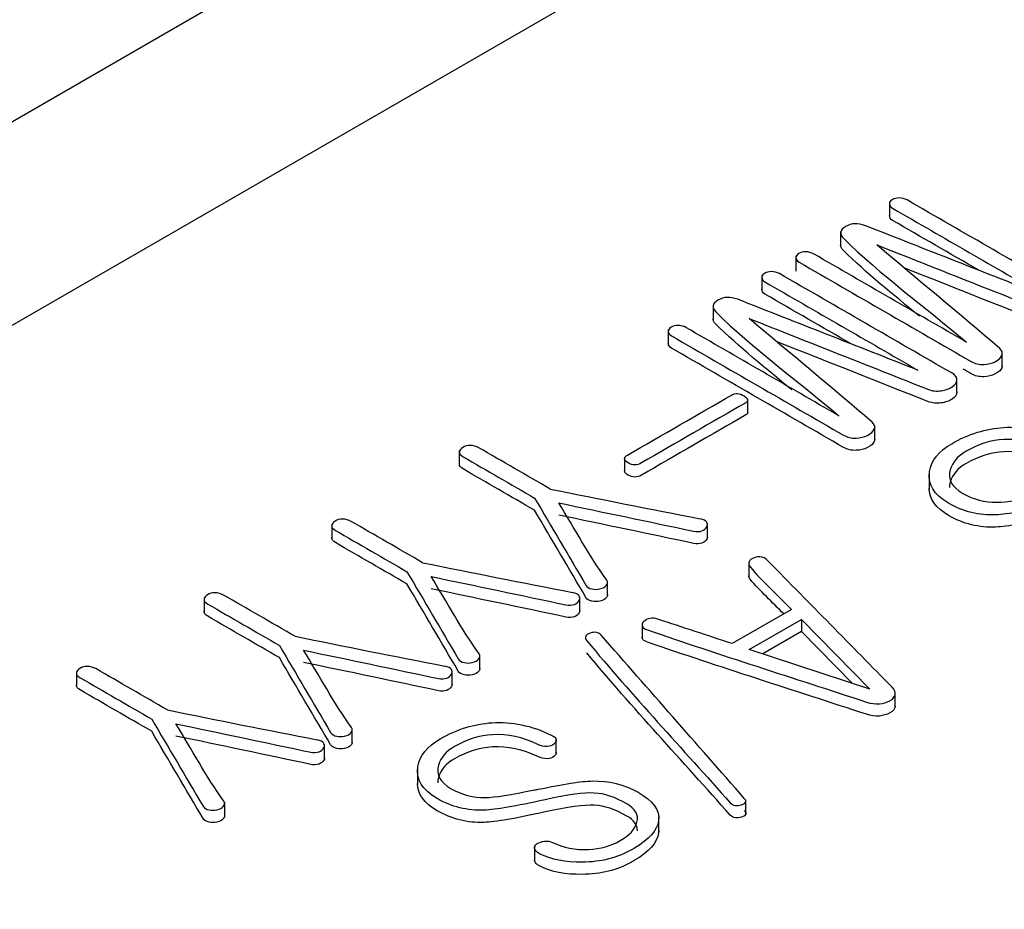
# Model space of a CAD drawing. Units: inches. Extents: x 10 to 293, y 10 to 200.
# Drawn here: x 187 to 191, y 175 to 180 of the extents above; entities that cross this region are included whole.
import ezdxf
from ezdxf.xclip import XClip

# ---------------------------------------------------------------- set-up
doc = ezdxf.new("R2010")
doc.units = ezdxf.units.IN
doc.header["$XCLIPFRAME"] = 2
for name, color, linetype in [('13MH_9A-210', 7, 'Continuous'), ('29MH-2-5A-206-VO', 7, 'Continuous'), ('Standard', 7, 'Continuous')]:
    doc.layers.add(name, color=color, linetype=linetype)

# ---------------------------------------------------------------- blocks, each defined once
blk = doc.blocks.new('SE1')
at = {"layer": '13MH_9A-210', "color": 7, "linetype": 'Continuous', "ltscale": 25.4}
for p, q in [((202.9049, 187.591), (179.924, 174.3229)), ((190.9058, 178.7476), (190.9058, 178.671)), ((190.6617, 178.5988), (190.6617, 178.5223)), ((190.4381, 178.4763), (190.4381, 178.3997)), ((190.2671, 178.3788), (190.2671, 178.3023)), ((190.0231, 178.2301), (190.0231, 178.1535)), ((189.7994, 178.1075), (189.7994, 178.031)), ((191.4707, 177.9197), (191.4707, 177.9963)), ((191.2435, 177.7883), (191.2435, 177.8649)), ((190.1967, 177.685), (190.1967, 177.7615)), ((190.832, 177.551), (190.832, 177.6275)), ((188.7536, 177.5015), (188.7536, 177.425)), ((189.5802, 177.4687), (189.5802, 177.3921)), ((191.1048, 177.3826), (191.1048, 177.3061)), ((188.115, 177.1328), (188.115, 177.0562)), ((189.9949, 177.0616), (189.9949, 177.1381)), ((190.2015, 176.9429), (190.2015, 176.8664)), ((189.4954, 176.7718), (189.4954, 176.8483)), ((187.4763, 176.764), (187.4763, 176.6875)), ((189.3562, 176.6928), (189.3562, 176.7694)), ((190.4156, 176.7068), (190.1187, 176.5354)), ((189.6683, 176.6375), (189.6683, 176.561)), ((190.2045, 176.5062), (190.4655, 176.6569)), ((190.4655, 176.6569), (190.4655, 176.5957)), ((190.4655, 176.6569), (190.8079, 176.3075)), ((190.4655, 176.5957), (190.272, 176.484)), ((190.7193, 176.3367), (190.4655, 176.5957)), ((190.8079, 176.3075), (190.2045, 176.5062)), ((188.8567, 176.4031), (188.8567, 176.4796)), ((186.8376, 176.3953), (186.8376, 176.3188)), ((188.7176, 176.3241), (188.7176, 176.4006)), ((190.9349, 176.2153), (190.9349, 176.2918)), ((188.218, 176.0343), (188.218, 176.1109)), ((189.2381, 175.9827), (189.2381, 176.0592)), ((188.0789, 175.9553), (188.0789, 176.0319)), ((188.5446, 175.9045), (188.5446, 175.8279)), ((190.1878, 175.6774), (190.1878, 175.7539)), ((187.5794, 175.6656), (187.5794, 175.7421)), ((189.7518, 175.5935), (189.7518, 175.6701)), ((189.1293, 175.5205), (189.1293, 175.4439))]:
    blk.add_line(p, q, dxfattribs=at)
for centre in [(207.4633, 267.0789), (206.8246, 266.7101), (206.1859, 266.3414), (205.5472, 265.9726)]:
    blk.add_arc(centre, 91.6067, 258.505721, 258.984005, dxfattribs=at)
for points, knots in [([(191.8559, 178.259), (191.5686, 178.4249), (191.2813, 178.5907), (190.994, 178.7566), (190.9825, 178.7633), (190.9685, 178.7664), (190.9405, 178.7664), (190.9296, 178.7636), (190.9101, 178.7524), (190.9052, 178.7461), (190.9058, 178.7387), (190.9066, 178.7296), (190.9101, 178.7215), (190.9217, 178.7148), (191.1765, 178.5677), (191.4314, 178.4205), (191.6862, 178.2734)], [0, 0, 0, 0, 0.3333228, 0.3333228, 0.3333228, 0.4556211, 0.4556211, 0.5677279, 0.5677279, 0.6666457, 0.6666457, 0.6666457, 0.6666772, 0.6666772, 0.6666772, 1, 1, 1, 1]), ([(191.3534, 178.4043), (191.2095, 178.4874), (191.0656, 178.5705), (190.9217, 178.6536), (190.9101, 178.6602), (190.9066, 178.6684), (190.9058, 178.6775), (190.9058, 178.6778), (190.9058, 178.6782), (190.9058, 178.6786)], [0.1450865, 0.1450865, 0.1450865, 0.1450865, 0.3333228, 0.3333228, 0.3333228, 0.3333543, 0.3333543, 0.3333543, 0.3382861, 0.3382861, 0.3382861, 0.3382861]), ([(191.6862, 178.2734), (191.386, 178.3915), (191.0857, 178.5096), (190.7854, 178.6277), (190.7479, 178.6425), (190.7148, 178.6411), (190.6863, 178.6232), (190.6583, 178.6056), (190.6534, 178.5866), (190.6759, 178.5645), (190.8594, 178.3841), (191.0859, 178.2182), (191.2909, 178.0451)], [0, 0, 0, 0, 0.499879, 0.499879, 0.499879, 0.500001, 0.500001, 0.500001, 0.500121, 0.500121, 0.500121, 1, 1, 1, 1]), ([(191.2909, 178.0451), (191.036, 178.1923), (190.7811, 178.3394), (190.5263, 178.4865), (190.5147, 178.4932), (190.5013, 178.4967), (190.4734, 178.4967), (190.4618, 178.4936), (190.4429, 178.4827), (190.4381, 178.4764), (190.4381, 178.4686), (190.4381, 178.4595), (190.4423, 178.4514), (190.4539, 178.4448), (190.741, 178.279), (191.0281, 178.1132), (191.3152, 177.9475), (191.3334, 177.9369), (191.3541, 177.932), (191.3779, 177.9331), (191.3985, 177.934), (191.4174, 177.9383), (191.4344, 177.9468), (191.4522, 177.9556), (191.4642, 177.9654), (191.4685, 177.977), (191.4734, 177.9903), (191.4703, 178.0026), (191.4575, 178.0135), (191.2542, 178.1868), (191.0476, 178.3588), (190.8426, 178.5315)], [0, 0, 0, 0, 0.2499605, 0.2499605, 0.2499605, 0.3400026, 0.3400026, 0.4225412, 0.4225412, 0.4999211, 0.4999211, 0.4999211, 0.4999447, 0.4999447, 0.4999447, 0.7499053, 0.7499053, 0.7499053, 0.7499412, 0.7499412, 0.7499412, 0.749973, 0.749973, 0.749973, 0.7500055, 0.7500055, 0.7500055, 0.7500395, 0.7500395, 0.7500395, 1, 1, 1, 1]), ([(191.0565, 178.1752), (190.9233, 178.2824), (190.7912, 178.39), (190.6759, 178.5033), (190.6662, 178.5128), (190.6616, 178.5218), (190.6617, 178.5303)], [0.1859824, 0.1859824, 0.1859824, 0.1859824, 0.4998794, 0.4998794, 0.4998794, 0.4999311, 0.4999311, 0.4999311, 0.4999311]), ([(190.8426, 178.5315), (191.1416, 178.4131), (191.4407, 178.2948), (191.7398, 178.1765), (191.7593, 178.1687), (191.7799, 178.1666), (191.803, 178.1701), (191.8243, 178.1734), (191.8426, 178.1796), (191.8584, 178.1894), (191.8748, 178.1997), (191.8809, 178.2116), (191.8821, 178.2235), (191.8834, 178.2365), (191.8742, 178.2484), (191.8559, 178.259)], [0, 0, 0, 0, 0.999457, 0.999457, 0.999457, 0.999594, 0.999594, 0.999594, 0.999727, 0.999727, 0.999727, 0.999859, 0.999859, 0.999859, 1, 1, 1, 1]), ([(191.8822, 178.1646), (191.8822, 178.1638), (191.8822, 178.163), (191.8821, 178.1623), (191.8809, 178.1503), (191.8748, 178.1384), (191.8584, 178.1282), (191.8426, 178.1184), (191.8243, 178.1121), (191.803, 178.1089), (191.7799, 178.1054), (191.7593, 178.1075), (191.7398, 178.1152), (191.4864, 178.2155), (191.2331, 178.3157), (190.9797, 178.416)], [0.000133, 0.000133, 0.000133, 0.000133, 0.0001413, 0.0001413, 0.0001413, 0.0002727, 0.0002727, 0.0002727, 0.0004056, 0.0004056, 0.0004056, 0.0005426, 0.0005426, 0.0005426, 0.8472502, 0.8472502, 0.8472502, 0.8472502]), ([(191.2173, 177.8902), (190.93, 178.0561), (190.6427, 178.222), (190.3554, 178.3879), (190.3438, 178.3945), (190.3298, 178.3977), (190.3018, 178.3977), (190.2909, 178.3949), (190.2714, 178.3836), (190.2666, 178.3773), (190.2672, 178.37), (190.2679, 178.3609), (190.2714, 178.3527), (190.283, 178.3461), (190.5378, 178.1989), (190.7927, 178.0518), (191.0476, 177.9046)], [0, 0, 0, 0, 0.3333228, 0.3333228, 0.3333228, 0.4556211, 0.4556211, 0.5677279, 0.5677279, 0.6666457, 0.6666457, 0.6666457, 0.6666772, 0.6666772, 0.6666772, 1, 1, 1, 1]), ([(190.7148, 178.0355), (190.5708, 178.1186), (190.4269, 178.2017), (190.283, 178.2848), (190.2714, 178.2915), (190.2679, 178.2996), (190.2672, 178.3087), (190.2671, 178.3091), (190.2671, 178.3094), (190.2671, 178.3098)], [0.1450865, 0.1450865, 0.1450865, 0.1450865, 0.3333228, 0.3333228, 0.3333228, 0.3333543, 0.3333543, 0.3333543, 0.3382861, 0.3382861, 0.3382861, 0.3382861]), ([(191.0476, 177.9046), (190.7473, 178.0228), (190.447, 178.1409), (190.1467, 178.259), (190.1092, 178.2737), (190.0762, 178.2723), (190.0476, 178.2544), (190.0196, 178.2369), (190.0147, 178.2179), (190.0372, 178.1958), (190.2208, 178.0154), (190.4472, 177.8495), (190.6522, 177.6764)], [0, 0, 0, 0, 0.499879, 0.499879, 0.499879, 0.500001, 0.500001, 0.500001, 0.500121, 0.500121, 0.500121, 1, 1, 1, 1]), ([(190.6522, 177.6764), (190.3973, 177.8235), (190.1425, 177.9707), (189.8876, 178.1178), (189.876, 178.1245), (189.8627, 178.128), (189.8347, 178.128), (189.8231, 178.1248), (189.8043, 178.1139), (189.7994, 178.1076), (189.7994, 178.0999), (189.7994, 178.0908), (189.8037, 178.0827), (189.8152, 178.076), (190.1023, 177.9103), (190.3894, 177.7445), (190.6765, 177.5787), (190.6948, 177.5682), (190.7155, 177.5633), (190.7392, 177.5643), (190.7598, 177.5653), (190.7787, 177.5696), (190.7957, 177.578), (190.8135, 177.5868), (190.8255, 177.5967), (190.8298, 177.6082), (190.8347, 177.6216), (190.8316, 177.6339), (190.8189, 177.6448), (190.6155, 177.8181), (190.4089, 177.9901), (190.2039, 178.1628)], [0, 0, 0, 0, 0.2499605, 0.2499605, 0.2499605, 0.3400026, 0.3400026, 0.4225412, 0.4225412, 0.4999211, 0.4999211, 0.4999211, 0.4999447, 0.4999447, 0.4999447, 0.7499053, 0.7499053, 0.7499053, 0.7499412, 0.7499412, 0.7499412, 0.749973, 0.749973, 0.749973, 0.7500055, 0.7500055, 0.7500055, 0.7500395, 0.7500395, 0.7500395, 1, 1, 1, 1]), ([(190.4178, 177.8065), (190.2846, 177.9137), (190.1525, 178.0212), (190.0372, 178.1345), (190.0275, 178.1441), (190.0229, 178.153), (190.0231, 178.1615)], [0.1859824, 0.1859824, 0.1859824, 0.1859824, 0.4998794, 0.4998794, 0.4998794, 0.4999311, 0.4999311, 0.4999311, 0.4999311]), ([(190.2039, 178.1628), (190.503, 178.0444), (190.802, 177.9261), (191.1011, 177.8077), (191.1206, 177.8), (191.1412, 177.7979), (191.1644, 177.8014), (191.1856, 177.8046), (191.2039, 177.8109), (191.2197, 177.8207), (191.2361, 177.8309), (191.2422, 177.8428), (191.2434, 177.8548), (191.2447, 177.8677), (191.2355, 177.8797), (191.2173, 177.8902)], [0, 0, 0, 0, 0.999457, 0.999457, 0.999457, 0.999594, 0.999594, 0.999594, 0.999727, 0.999727, 0.999727, 0.999859, 0.999859, 0.999859, 1, 1, 1, 1]), ([(190.832, 177.558), (190.8319, 177.5545), (190.8312, 177.5508), (190.8298, 177.547), (190.8255, 177.5354), (190.8135, 177.5256), (190.7957, 177.5168), (190.7787, 177.5084), (190.7598, 177.504), (190.7392, 177.5031), (190.7155, 177.5021), (190.6948, 177.507), (190.6765, 177.5175), (190.3894, 177.6833), (190.1023, 177.849), (189.8152, 178.0148), (189.8037, 178.0214), (189.7994, 178.0295), (189.7994, 178.0387)], [0.2499849, 0.2499849, 0.2499849, 0.2499849, 0.2499945, 0.2499945, 0.2499945, 0.250027, 0.250027, 0.250027, 0.2500588, 0.2500588, 0.2500588, 0.2500947, 0.2500947, 0.2500947, 0.5000553, 0.5000553, 0.5000553, 0.5000789, 0.5000789, 0.5000789, 0.5000789]), ([(191.2435, 177.7958), (191.2435, 177.7951), (191.2435, 177.7943), (191.2434, 177.7935), (191.2422, 177.7816), (191.2361, 177.7697), (191.2197, 177.7595), (191.2039, 177.7496), (191.1856, 177.7434), (191.1644, 177.7402), (191.1412, 177.7366), (191.1206, 177.7388), (191.1011, 177.7465), (190.8477, 177.8467), (190.5944, 177.947), (190.341, 178.0473)], [0.000133, 0.000133, 0.000133, 0.000133, 0.0001413, 0.0001413, 0.0001413, 0.0002727, 0.0002727, 0.0002727, 0.0004056, 0.0004056, 0.0004056, 0.0005426, 0.0005426, 0.0005426, 0.8472502, 0.8472502, 0.8472502, 0.8472502]), ([(191.4707, 177.9268), (191.4706, 177.9232), (191.4699, 177.9195), (191.4685, 177.9157), (191.4642, 177.9042), (191.4522, 177.8943), (191.4344, 177.8855), (191.4174, 177.8771), (191.3985, 177.8728), (191.3779, 177.8718), (191.3541, 177.8708), (191.3334, 177.8757), (191.3152, 177.8862), (191.3015, 177.8942), (191.2878, 177.9021), (191.2741, 177.91)], [0.24998491, 0.24998491, 0.24998491, 0.24998491, 0.24999449, 0.24999449, 0.24999449, 0.25002698, 0.25002698, 0.25002698, 0.25005877, 0.25005877, 0.25005877, 0.25009475, 0.25009475, 0.25009475, 0.26202657, 0.26202657, 0.26202657, 0.26202657]), ([(189.6644, 177.4397), (189.8385, 177.5402), (190.0127, 177.6408), (190.1869, 177.7413), (190.2027, 177.7505), (190.199, 177.7617), (190.1784, 177.7751), (190.156, 177.7895), (190.1346, 177.7905), (190.1181, 177.781), (189.944, 177.6805), (189.7698, 177.5799), (189.5956, 177.4794), (189.5743, 177.4671), (189.575, 177.4541), (189.5981, 177.44), (189.6194, 177.4271), (189.6425, 177.427), (189.6644, 177.4397)], [0, 0, 0, 0, 0.49984, 0.49984, 0.49984, 0.499913, 0.499913, 0.499913, 0.49999, 0.49999, 0.49999, 0.999829, 0.999829, 0.999829, 0.999916, 0.999916, 0.999916, 1, 1, 1, 1]), ([(190.1967, 177.6931), (190.1969, 177.6884), (190.1937, 177.684), (190.1869, 177.6801), (190.0127, 177.5795), (189.8385, 177.479), (189.6644, 177.3784)], [0.5001289, 0.5001289, 0.5001289, 0.5001289, 0.5001604, 0.5001604, 0.5001604, 1, 1, 1, 1]), ([(192.1759, 176.9814), (192.1808, 176.9842), (192.1856, 176.987), (192.1905, 176.9898), (192.2641, 177.0323), (192.3042, 177.078), (192.3109, 177.1268), (192.318, 177.1787), (192.2829, 177.2265), (192.14, 177.309), (192.0634, 177.328), (191.9782, 177.3259), (191.9247, 177.3246), (191.8347, 177.3104), (191.7094, 177.2845), (191.7031, 177.2831), (191.6968, 177.2819), (191.6905, 177.2806), (191.5719, 177.2563), (191.4898, 177.2434), (191.4448, 177.2427), (191.3833, 177.2417), (191.3255, 177.2567), (191.2167, 177.3196), (191.196, 177.3589), (191.21, 177.4056), (191.2213, 177.4435), (191.2471, 177.4748), (191.2897, 177.4987), (191.352, 177.5336), (191.4143, 177.5538), (191.48, 177.5573), (191.5548, 177.5613), (191.6303, 177.545), (191.7063, 177.5089), (191.7217, 177.5015), (191.7373, 177.4987), (191.7538, 177.499), (191.7666, 177.4993), (191.7775, 177.5036), (191.7866, 177.5096), (191.7958, 177.5156), (191.7988, 177.5236), (191.7982, 177.5317), (191.7975, 177.5408), (191.789, 177.5489), (191.7738, 177.5556), (191.6714, 177.6005), (191.5755, 177.6237), (191.477, 177.6174), (191.3895, 177.6118), (191.3024, 177.5854), (191.1528, 177.499), (191.1151, 177.4527), (191.1066, 177.3972), (191.0969, 177.3342), (191.1272, 177.2813), (191.2751, 177.196), (191.3541, 177.1763), (191.4381, 177.1798), (191.4946, 177.1822), (191.5962, 177.1995), (191.744, 177.2321), (191.8566, 177.257), (191.9381, 177.2683), (191.9898, 177.2658), (192.0403, 177.2634), (192.0944, 177.2455), (192.1954, 177.1872), (192.2124, 177.1563), (192.2033, 177.1194), (192.1946, 177.0845), (192.1649, 177.0544), (192.1187, 177.027), (192.0737, 177.0004), (192.0196, 176.9859), (191.9594, 176.9828), (191.8938, 176.9793), (191.8347, 176.9916), (191.7811, 177.0183), (191.7687, 177.0245), (191.7544, 177.0267), (191.7398, 177.0246), (191.7255, 177.0225), (191.713, 177.019), (191.7033, 177.0119), (191.693, 177.0045), (191.6887, 176.9965), (191.6905, 176.9877), (191.6925, 176.9779), (191.7002, 176.9694), (191.7154, 176.9614), (191.7726, 176.931), (191.8462, 176.9189), (191.9283, 176.9192), (192.0226, 176.9196), (192.1047, 176.9403), (192.1759, 176.9814)], [0, 0, 0, 0, 0.1427, 0.1427, 0.1427, 0.142779, 0.142779, 0.142779, 0.217469, 0.217469, 0.285479, 0.285479, 0.285479, 0.285559, 0.285559, 0.285559, 0.428259, 0.428259, 0.428259, 0.428332, 0.428332, 0.428332, 0.497689, 0.497689, 0.571032, 0.571032, 0.571032, 0.571085, 0.571085, 0.571085, 0.571149, 0.571149, 0.571149, 0.571222, 0.571222, 0.571222, 0.571237, 0.571237, 0.571237, 0.571248, 0.571248, 0.571248, 0.57126, 0.57126, 0.57126, 0.571275, 0.571275, 0.571275, 0.57137, 0.57137, 0.57137, 0.652581, 0.652581, 0.71407, 0.71407, 0.71407, 0.786301, 0.786301, 0.85677, 0.85677, 0.85677, 0.856861, 0.856861, 0.856861, 0.856934, 0.856934, 0.856934, 0.93946, 0.93946, 0.999634, 0.999634, 0.999634, 0.999688, 0.999688, 0.999688, 0.99974, 0.99974, 0.99974, 0.999797, 0.999797, 0.999797, 0.99981, 0.99981, 0.99981, 0.999823, 0.999823, 0.999823, 0.999836, 0.999836, 0.999836, 0.999852, 0.999852, 0.999852, 0.999919, 0.999919, 0.999919, 1, 1, 1, 1]), ([(189.2088, 177.3094), (189.0894, 177.3783), (188.9699, 177.4473), (188.8505, 177.5162), (188.8383, 177.5233), (188.8238, 177.5268), (188.8079, 177.5275), (188.7941, 177.5281), (188.7818, 177.5236), (188.7605, 177.5113), (188.755, 177.5046), (188.7538, 177.4962), (188.7524, 177.4864), (188.7599, 177.478), (188.772, 177.4709), (188.8915, 177.402), (189.0109, 177.333), (189.1303, 177.2641)], [0, 0, 0, 0, 0.333311, 0.333311, 0.333311, 0.333344, 0.333344, 0.333344, 0.504761, 0.504761, 0.666655, 0.666655, 0.666655, 0.666689, 0.666689, 0.666689, 1, 1, 1, 1]), ([(191.7982, 177.4704), (191.7988, 177.4624), (191.7958, 177.4543), (191.7866, 177.4483), (191.7775, 177.4424), (191.7666, 177.4381), (191.7538, 177.4378), (191.7373, 177.4374), (191.7217, 177.4403), (191.7063, 177.4476), (191.6303, 177.4838), (191.5548, 177.5001), (191.48, 177.4961), (191.4143, 177.4926), (191.352, 177.4724), (191.2897, 177.4374), (191.2471, 177.4136), (191.2213, 177.3823), (191.21, 177.3444), (191.2072, 177.335), (191.2057, 177.3259), (191.2057, 177.3171)], [0.42873997, 0.42873997, 0.42873997, 0.42873997, 0.4287518, 0.4287518, 0.4287518, 0.428763, 0.428763, 0.428763, 0.428778, 0.428778, 0.428778, 0.42885051, 0.42885051, 0.42885051, 0.42891471, 0.42891471, 0.42891471, 0.42896782, 0.42896782, 0.42896782, 0.44373532, 0.44373532, 0.44373532, 0.44373532]), ([(189.1303, 177.2028), (189.0109, 177.2718), (188.8915, 177.3407), (188.772, 177.4097), (188.7599, 177.4167), (188.7524, 177.4252), (188.7538, 177.435)], [0, 0, 0, 0, 0.3333114, 0.3333114, 0.3333114, 0.3333447, 0.3333447, 0.3333447, 0.3333447]), ([(189.6644, 177.3784), (189.6425, 177.3658), (189.6194, 177.3658), (189.5981, 177.3788), (189.5862, 177.386), (189.5802, 177.393), (189.5802, 177.3997)], [0, 0, 0, 0, 0.0000844224, 0.0000844224, 0.0000844224, 0.0001287765, 0.0001287765, 0.0001287765, 0.0001287765]), ([(192.2057, 177.0769), (192.2057, 177.1056), (192.1879, 177.1302), (192.0944, 177.1842), (192.0403, 177.2022), (191.9898, 177.2046), (191.9381, 177.2071), (191.8566, 177.1958), (191.744, 177.1709), (191.5962, 177.1382), (191.4946, 177.1209), (191.4381, 177.1186), (191.3541, 177.115), (191.2751, 177.1347), (191.1366, 177.2146), (191.1052, 177.2598), (191.1048, 177.3127)], [0.010883, 0.010883, 0.010883, 0.010883, 0.0605402, 0.0605402, 0.1430655, 0.1430655, 0.1430655, 0.1431386, 0.1431386, 0.1431386, 0.1432303, 0.1432303, 0.1432303, 0.2136994, 0.2136994, 0.2768585, 0.2768585, 0.2768585, 0.2768585]), ([(189.1303, 177.2641), (189.2159, 177.1187), (189.3014, 176.9733), (189.387, 176.8279), (189.3928, 176.818), (189.4028, 176.8118), (189.4174, 176.809), (189.4306, 176.8064), (189.443, 176.8061), (189.457, 176.8093), (189.4724, 176.8128), (189.4825, 176.8184), (189.4886, 176.8255), (189.4966, 176.8347), (189.4977, 176.8434), (189.491, 176.8528), (189.4015, 176.9797), (189.3308, 177.1111), (189.2508, 177.2402)], [0, 0, 0, 0, 0.499908, 0.499908, 0.499908, 0.499956, 0.499956, 0.499956, 0.499997, 0.499997, 0.499997, 0.500041, 0.500041, 0.500041, 0.500092, 0.500092, 0.500092, 1, 1, 1, 1]), ([(189.2508, 177.2402), (189.4758, 177.1929), (189.7009, 177.1456), (189.9259, 177.0983), (189.9411, 177.0951), (189.9551, 177.0955), (189.9679, 177.1001), (189.9789, 177.104), (189.9861, 177.1106), (189.9916, 177.1194), (189.9967, 177.1275), (189.9953, 177.1355), (189.9916, 177.1426), (189.987, 177.1515), (189.9752, 177.157), (189.9588, 177.1601)], [0, 0, 0, 0, 0.999647, 0.999647, 0.999647, 0.999737, 0.999737, 0.999737, 0.999822, 0.999822, 0.999822, 0.999904, 0.999904, 0.999904, 1, 1, 1, 1]), ([(189.4954, 176.7795), (189.4954, 176.7744), (189.4931, 176.7694), (189.4886, 176.7642), (189.4825, 176.7572), (189.4724, 176.7516), (189.457, 176.7481), (189.443, 176.7449), (189.4306, 176.7452), (189.4174, 176.7477), (189.4028, 176.7505), (189.3928, 176.7568), (189.387, 176.7667), (189.3014, 176.9121), (189.2159, 177.0575), (189.1303, 177.2028)], [0.49993, 0.49993, 0.49993, 0.49993, 0.4999585, 0.4999585, 0.4999585, 0.5000025, 0.5000025, 0.5000025, 0.5000442, 0.5000442, 0.5000442, 0.5000924, 0.5000924, 0.5000924, 1, 1, 1, 1]), ([(189.9949, 177.0691), (189.9949, 177.0656), (189.9939, 177.0619), (189.9916, 177.0582), (189.9861, 177.0494), (189.9789, 177.0428), (189.9679, 177.0388), (189.9551, 177.0343), (189.9411, 177.0339), (189.9259, 177.0371), (189.7009, 177.0844), (189.4758, 177.1317), (189.2508, 177.179)], [0.0001409, 0.0001409, 0.0001409, 0.0001409, 0.0001784, 0.0001784, 0.0001784, 0.0002628, 0.0002628, 0.0002628, 0.0003532, 0.0003532, 0.0003532, 1, 1, 1, 1]), ([(188.5701, 176.9406), (188.4507, 177.0096), (188.3313, 177.0785), (188.2118, 177.1475), (188.1997, 177.1545), (188.1851, 177.158), (188.1693, 177.1587), (188.1554, 177.1593), (188.1431, 177.1549), (188.1218, 177.1426), (188.1163, 177.1359), (188.1151, 177.1275), (188.1137, 177.1177), (188.1212, 177.1092), (188.1334, 177.1022), (188.2528, 177.0332), (188.3722, 176.9643), (188.4916, 176.8953)], [0, 0, 0, 0, 0.333311, 0.333311, 0.333311, 0.333344, 0.333344, 0.333344, 0.504761, 0.504761, 0.666655, 0.666655, 0.666655, 0.666689, 0.666689, 0.666689, 1, 1, 1, 1]), ([(188.4916, 176.8341), (188.3722, 176.9031), (188.2528, 176.972), (188.1334, 177.041), (188.1212, 177.048), (188.1137, 177.0565), (188.1151, 177.0662)], [0, 0, 0, 0, 0.3333114, 0.3333114, 0.3333114, 0.3333447, 0.3333447, 0.3333447, 0.3333447]), ([(190.9198, 176.3166), (190.714, 176.526), (190.5082, 176.7354), (190.3024, 176.9449), (190.291, 176.9565), (190.283, 176.9652), (190.2684, 176.968), (190.2541, 176.9708), (190.241, 176.9698), (190.2282, 176.9652), (190.2162, 176.9609), (190.2082, 176.955), (190.2039, 176.9456), (190.1998, 176.9365), (190.2009, 176.9277), (190.2082, 176.9192), (190.2711, 176.8466), (190.3464, 176.7776), (190.4156, 176.7068)], [0, 0, 0, 0, 0.499904, 0.499904, 0.499904, 0.49996, 0.49996, 0.49996, 0.500004, 0.500004, 0.500004, 0.500048, 0.500048, 0.500048, 0.500096, 0.500096, 0.500096, 1, 1, 1, 1]), ([(188.4916, 176.8953), (188.5772, 176.75), (188.6628, 176.6046), (188.7483, 176.4592), (188.7541, 176.4493), (188.7641, 176.443), (188.7787, 176.4402), (188.7919, 176.4377), (188.8043, 176.4374), (188.8183, 176.4406), (188.8337, 176.4441), (188.8438, 176.4497), (188.8499, 176.4567), (188.8579, 176.466), (188.859, 176.4746), (188.8523, 176.4841), (188.7628, 176.611), (188.6922, 176.7423), (188.6121, 176.8715)], [0, 0, 0, 0, 0.499908, 0.499908, 0.499908, 0.499956, 0.499956, 0.499956, 0.499997, 0.499997, 0.499997, 0.500041, 0.500041, 0.500041, 0.500092, 0.500092, 0.500092, 1, 1, 1, 1]), ([(188.8567, 176.4107), (188.8567, 176.4057), (188.8544, 176.4007), (188.8499, 176.3955), (188.8438, 176.3885), (188.8337, 176.3828), (188.8183, 176.3793), (188.8043, 176.3762), (188.7919, 176.3764), (188.7787, 176.379), (188.7641, 176.3818), (188.7541, 176.3881), (188.7483, 176.3979), (188.6628, 176.5433), (188.5772, 176.6887), (188.4916, 176.8341)], [0.49993, 0.49993, 0.49993, 0.49993, 0.4999585, 0.4999585, 0.4999585, 0.5000025, 0.5000025, 0.5000025, 0.5000442, 0.5000442, 0.5000442, 0.5000924, 0.5000924, 0.5000924, 1, 1, 1, 1]), ([(188.6121, 176.8715), (188.8371, 176.8242), (189.0622, 176.7769), (189.2872, 176.7296), (189.3024, 176.7264), (189.3164, 176.7268), (189.3292, 176.7313), (189.3402, 176.7353), (189.3475, 176.7419), (189.3529, 176.7507), (189.358, 176.7588), (189.3566, 176.7668), (189.3529, 176.7738), (189.3483, 176.7828), (189.3365, 176.7882), (189.3201, 176.7914)], [0, 0, 0, 0, 0.999647, 0.999647, 0.999647, 0.999737, 0.999737, 0.999737, 0.999822, 0.999822, 0.999822, 0.999904, 0.999904, 0.999904, 1, 1, 1, 1]), ([(190.3768, 176.6845), (190.3191, 176.7419), (190.2595, 176.7987), (190.2082, 176.858), (190.2036, 176.8633), (190.2015, 176.8687), (190.2015, 176.8743)], [0.0921036, 0.0921036, 0.0921036, 0.0921036, 0.4999041, 0.4999041, 0.4999041, 0.499934, 0.499934, 0.499934, 0.499934]), ([(187.9314, 176.5719), (187.812, 176.6409), (187.6926, 176.7098), (187.5732, 176.7787), (187.561, 176.7858), (187.5464, 176.7893), (187.5306, 176.79), (187.5167, 176.7906), (187.5044, 176.7861), (187.4831, 176.7738), (187.4777, 176.7672), (187.4764, 176.7587), (187.475, 176.749), (187.4825, 176.7405), (187.4947, 176.7334), (187.6141, 176.6645), (187.7335, 176.5955), (187.853, 176.5266)], [0, 0, 0, 0, 0.333311, 0.333311, 0.333311, 0.333344, 0.333344, 0.333344, 0.504761, 0.504761, 0.666655, 0.666655, 0.666655, 0.666689, 0.666689, 0.666689, 1, 1, 1, 1]), ([(189.3562, 176.7004), (189.3562, 176.6968), (189.3553, 176.6931), (189.3529, 176.6894), (189.3475, 176.6806), (189.3402, 176.674), (189.3292, 176.6701), (189.3164, 176.6655), (189.3024, 176.6652), (189.2872, 176.6683), (189.0622, 176.7156), (188.8371, 176.7629), (188.6121, 176.8102)], [0.0001409, 0.0001409, 0.0001409, 0.0001409, 0.0001784, 0.0001784, 0.0001784, 0.0002628, 0.0002628, 0.0002628, 0.0003532, 0.0003532, 0.0003532, 1, 1, 1, 1]), ([(187.853, 176.4654), (187.7335, 176.5343), (187.6141, 176.6033), (187.4947, 176.6722), (187.4825, 176.6792), (187.475, 176.6877), (187.4764, 176.6975)], [0, 0, 0, 0, 0.3333114, 0.3333114, 0.3333114, 0.3333447, 0.3333447, 0.3333447, 0.3333447]), ([(190.1187, 176.5354), (189.9951, 176.5761), (189.8714, 176.6169), (189.7477, 176.6576), (189.7341, 176.6621), (189.7215, 176.6643), (189.7063, 176.6611), (189.6944, 176.6586), (189.6844, 176.6541), (189.6765, 176.6467), (189.6691, 176.6397), (189.6668, 176.632), (189.6692, 176.6235), (189.6715, 176.6158), (189.6802, 176.6095), (189.6954, 176.6042), (190.0562, 176.4792), (190.4261, 176.3631), (190.7915, 176.2425), (190.8362, 176.2278), (190.8779, 176.2327), (190.9083, 176.2495), (190.9399, 176.2671), (190.9429, 176.2899), (190.9198, 176.3166)], [0, 0, 0, 0, 0.499779, 0.499779, 0.499779, 0.499825, 0.499825, 0.499825, 0.499865, 0.499865, 0.499865, 0.499908, 0.499908, 0.499908, 0.499953, 0.499953, 0.499953, 0.999732, 0.999732, 0.999732, 0.999865, 0.999865, 0.999865, 1, 1, 1, 1]), ([(190.1796, 175.7607), (189.9409, 176.0328), (189.7023, 176.305), (189.4636, 176.5772), (189.4501, 176.5926), (189.432, 176.5961), (189.4089, 176.5877), (189.3842, 176.5787), (189.3779, 176.5663), (189.3913, 176.5501)], [0, 0, 0, 0, 0.999681, 0.999681, 0.999681, 0.999834, 0.999834, 0.999834, 1, 1, 1, 1]), ([(189.3913, 176.5501), (189.6184, 176.276), (189.8702, 176.0086), (190.1096, 175.7378), (190.1225, 175.7233), (190.1425, 175.721), (190.1662, 175.7284), (190.19, 175.7358), (190.1936, 175.7477), (190.1796, 175.7607)], [0, 0, 0, 0, 0.999707, 0.999707, 0.999707, 0.999855, 0.999855, 0.999855, 1, 1, 1, 1]), ([(190.9349, 176.2227), (190.9348, 176.2097), (190.9261, 176.1982), (190.9083, 176.1883), (190.8779, 176.1714), (190.8362, 176.1665), (190.7915, 176.1813), (190.4261, 176.3018), (190.0562, 176.418), (189.6954, 176.543), (189.6802, 176.5482), (189.6715, 176.5545), (189.6692, 176.5623), (189.6686, 176.5643), (189.6683, 176.5663), (189.6683, 176.5683)], [0.0000588, 0.0000588, 0.0000588, 0.0000588, 0.0001346, 0.0001346, 0.0001346, 0.0002676, 0.0002676, 0.0002676, 0.5000469, 0.5000469, 0.5000469, 0.500092, 0.500092, 0.500092, 0.5001024, 0.5001024, 0.5001024, 0.5001024]), ([(187.853, 176.5266), (187.9385, 176.3812), (188.0241, 176.2358), (188.1096, 176.0904), (188.1155, 176.0805), (188.1255, 176.0743), (188.1401, 176.0715), (188.1532, 176.0689), (188.1656, 176.0687), (188.1796, 176.0718), (188.1951, 176.0753), (188.2051, 176.081), (188.2112, 176.088), (188.2193, 176.0972), (188.2204, 176.1059), (188.2137, 176.1154), (188.1241, 176.2423), (188.0535, 176.3736), (187.9734, 176.5027)], [0, 0, 0, 0, 0.499908, 0.499908, 0.499908, 0.499956, 0.499956, 0.499956, 0.499997, 0.499997, 0.499997, 0.500041, 0.500041, 0.500041, 0.500092, 0.500092, 0.500092, 1, 1, 1, 1]), ([(187.9734, 176.5027), (188.1985, 176.4554), (188.4235, 176.4081), (188.6486, 176.3608), (188.6638, 176.3577), (188.6778, 176.358), (188.6905, 176.3626), (188.7016, 176.3665), (188.7088, 176.3731), (188.7143, 176.3819), (188.7193, 176.39), (188.7179, 176.3981), (188.7143, 176.4051), (188.7096, 176.414), (188.6978, 176.4195), (188.6814, 176.4227)], [0, 0, 0, 0, 0.999647, 0.999647, 0.999647, 0.999737, 0.999737, 0.999737, 0.999822, 0.999822, 0.999822, 0.999904, 0.999904, 0.999904, 1, 1, 1, 1]), ([(190.1796, 175.6994), (190.1936, 175.6864), (190.19, 175.6745), (190.1662, 175.6671), (190.1425, 175.6598), (190.1225, 175.6621), (190.1096, 175.6766), (189.8702, 175.9474), (189.6184, 176.2147), (189.3913, 176.4889)], [0, 0, 0, 0, 0.000145, 0.000145, 0.000145, 0.000293, 0.000293, 0.000293, 1, 1, 1, 1]), ([(188.218, 176.042), (188.2181, 176.0369), (188.2157, 176.0319), (188.2112, 176.0267), (188.2051, 176.0197), (188.1951, 176.0141), (188.1796, 176.0106), (188.1656, 176.0074), (188.1532, 176.0077), (188.1401, 176.0102), (188.1255, 176.013), (188.1155, 176.0193), (188.1096, 176.0292), (188.0241, 176.1746), (187.9385, 176.32), (187.853, 176.4654)], [0.49993, 0.49993, 0.49993, 0.49993, 0.4999585, 0.4999585, 0.4999585, 0.5000025, 0.5000025, 0.5000025, 0.5000442, 0.5000442, 0.5000442, 0.5000924, 0.5000924, 0.5000924, 1, 1, 1, 1]), ([(188.7176, 176.3317), (188.7175, 176.3281), (188.7166, 176.3244), (188.7143, 176.3207), (188.7088, 176.3119), (188.7016, 176.3053), (188.6905, 176.3014), (188.6778, 176.2968), (188.6638, 176.2964), (188.6486, 176.2996), (188.4235, 176.3469), (188.1985, 176.3942), (187.9734, 176.4415)], [0.0001409, 0.0001409, 0.0001409, 0.0001409, 0.0001784, 0.0001784, 0.0001784, 0.0002628, 0.0002628, 0.0002628, 0.0003532, 0.0003532, 0.0003532, 1, 1, 1, 1]), ([(187.2928, 176.2032), (187.1733, 176.2721), (187.0539, 176.3411), (186.9345, 176.41), (186.9223, 176.417), (186.9077, 176.4205), (186.8919, 176.4212), (186.878, 176.4219), (186.8657, 176.4174), (186.8445, 176.4051), (186.839, 176.3984), (186.8378, 176.39), (186.8364, 176.3802), (186.8439, 176.3717), (186.856, 176.3647), (186.9754, 176.2958), (187.0949, 176.2268), (187.2143, 176.1579)], [0, 0, 0, 0, 0.333311, 0.333311, 0.333311, 0.333344, 0.333344, 0.333344, 0.504761, 0.504761, 0.666655, 0.666655, 0.666655, 0.666689, 0.666689, 0.666689, 1, 1, 1, 1]), ([(187.2143, 176.0966), (187.0949, 176.1656), (186.9754, 176.2345), (186.856, 176.3035), (186.8439, 176.3105), (186.8364, 176.319), (186.8378, 176.3288)], [0, 0, 0, 0, 0.3333114, 0.3333114, 0.3333114, 0.3333447, 0.3333447, 0.3333447, 0.3333447]), ([(187.2143, 176.1579), (187.2998, 176.0125), (187.3854, 175.8671), (187.471, 175.7217), (187.4768, 175.7118), (187.4868, 175.7055), (187.5014, 175.7027), (187.5145, 175.7002), (187.5269, 175.6999), (187.5409, 175.7031), (187.5564, 175.7066), (187.5665, 175.7122), (187.5726, 175.7192), (187.5806, 175.7285), (187.5817, 175.7371), (187.575, 175.7466), (187.4854, 175.8735), (187.4148, 176.0049), (187.3347, 176.134)], [0, 0, 0, 0, 0.499908, 0.499908, 0.499908, 0.499956, 0.499956, 0.499956, 0.499997, 0.499997, 0.499997, 0.500041, 0.500041, 0.500041, 0.500092, 0.500092, 0.500092, 1, 1, 1, 1]), ([(189.6157, 175.5033), (189.6206, 175.5061), (189.6254, 175.5089), (189.6303, 175.5117), (189.7033, 175.5538), (189.7434, 175.5995), (189.7507, 175.6486), (189.7584, 175.7005), (189.7228, 175.7484), (189.5798, 175.8309), (189.5026, 175.8495), (189.418, 175.8478), (189.3645, 175.8467), (189.2745, 175.8323), (189.1486, 175.806), (189.1425, 175.8047), (189.1364, 175.8036), (189.1303, 175.8025), (189.0102, 175.7794), (188.9296, 175.7652), (188.8846, 175.7645), (188.8231, 175.7636), (188.7654, 175.7786), (188.6565, 175.8414), (188.6358, 175.8808), (188.6498, 175.9275), (188.6611, 175.9654), (188.6869, 175.9967), (188.7289, 176.0202), (188.7912, 176.0551), (188.8542, 176.0757), (188.9199, 176.0792), (188.9947, 176.0832), (189.0701, 176.0669), (189.1461, 176.0307), (189.1615, 176.0234), (189.1765, 176.0202), (189.193, 176.0205), (189.2058, 176.0208), (189.2173, 176.0255), (189.2264, 176.0314), (189.2356, 176.0375), (189.2386, 176.0455), (189.238, 176.0536), (189.2373, 176.0627), (189.2282, 176.0704), (189.2136, 176.0774), (189.1148, 176.125), (189.0154, 176.1456), (188.9168, 176.1392), (188.8287, 176.1336), (188.7422, 176.1073), (188.592, 176.0205), (188.5549, 175.9745), (188.5464, 175.9191), (188.5367, 175.8561), (188.5671, 175.8032), (188.7149, 175.7178), (188.7939, 175.6982), (188.8773, 175.7013), (188.9344, 175.7035), (189.0354, 175.721), (189.1832, 175.7537), (189.2965, 175.7787), (189.3779, 175.7902), (189.429, 175.7874), (189.4794, 175.7846), (189.5336, 175.767), (189.6346, 175.7087), (189.6516, 175.6778), (189.6425, 175.6409), (189.6339, 175.6064), (189.6042, 175.576), (189.5585, 175.5489), (189.5135, 175.5222), (189.4594, 175.5078), (189.3992, 175.5047), (189.3336, 175.5012), (189.2745, 175.5134), (189.2203, 175.5398), (189.2078, 175.5459), (189.1942, 175.5486), (189.179, 175.5461), (189.1655, 175.5439), (189.1528, 175.5408), (189.1431, 175.5338), (189.1328, 175.5264), (189.1279, 175.518), (189.1297, 175.5092), (189.1317, 175.4998), (189.14, 175.4913), (189.1553, 175.4832), (189.2124, 175.4529), (189.2854, 175.4404), (189.3681, 175.4411), (189.4624, 175.4419), (189.5445, 175.4622), (189.6157, 175.5033)], [0, 0, 0, 0, 0.1427, 0.1427, 0.1427, 0.142779, 0.142779, 0.142779, 0.217469, 0.217469, 0.285479, 0.285479, 0.285479, 0.285559, 0.285559, 0.285559, 0.428259, 0.428259, 0.428259, 0.428332, 0.428332, 0.428332, 0.497689, 0.497689, 0.571032, 0.571032, 0.571032, 0.571085, 0.571085, 0.571085, 0.57115, 0.57115, 0.57115, 0.571222, 0.571222, 0.571222, 0.571237, 0.571237, 0.571237, 0.571248, 0.571248, 0.571248, 0.57126, 0.57126, 0.57126, 0.571275, 0.571275, 0.571275, 0.57137, 0.57137, 0.57137, 0.652252, 0.652252, 0.71407, 0.71407, 0.71407, 0.786301, 0.786301, 0.85677, 0.85677, 0.85677, 0.856861, 0.856861, 0.856861, 0.856935, 0.856935, 0.856935, 0.93946, 0.93946, 0.999635, 0.999635, 0.999635, 0.999688, 0.999688, 0.999688, 0.99974, 0.99974, 0.99974, 0.999797, 0.999797, 0.999797, 0.99981, 0.99981, 0.99981, 0.999823, 0.999823, 0.999823, 0.999836, 0.999836, 0.999836, 0.999852, 0.999852, 0.999852, 0.999919, 0.999919, 0.999919, 1, 1, 1, 1]), ([(187.5794, 175.6733), (187.5794, 175.6682), (187.5771, 175.6632), (187.5726, 175.658), (187.5665, 175.651), (187.5564, 175.6453), (187.5409, 175.6418), (187.5269, 175.6387), (187.5145, 175.639), (187.5014, 175.6415), (187.4868, 175.6443), (187.4768, 175.6506), (187.471, 175.6605), (187.3854, 175.8058), (187.2998, 175.9512), (187.2143, 176.0966)], [0.49993, 0.49993, 0.49993, 0.49993, 0.4999585, 0.4999585, 0.4999585, 0.5000025, 0.5000025, 0.5000025, 0.5000442, 0.5000442, 0.5000442, 0.5000924, 0.5000924, 0.5000924, 1, 1, 1, 1]), ([(187.3347, 176.134), (187.5598, 176.0867), (187.7848, 176.0394), (188.0099, 175.9921), (188.0251, 175.9889), (188.0391, 175.9893), (188.0519, 175.9939), (188.0629, 175.9978), (188.0701, 176.0044), (188.0756, 176.0132), (188.0807, 176.0213), (188.0792, 176.0293), (188.0756, 176.0364), (188.0709, 176.0453), (188.0592, 176.0508), (188.0427, 176.0539)], [0, 0, 0, 0, 0.999647, 0.999647, 0.999647, 0.999737, 0.999737, 0.999737, 0.999822, 0.999822, 0.999822, 0.999904, 0.999904, 0.999904, 1, 1, 1, 1]), ([(188.0789, 175.9629), (188.0789, 175.9593), (188.0779, 175.9556), (188.0756, 175.9519), (188.0701, 175.9432), (188.0629, 175.9366), (188.0519, 175.9326), (188.0391, 175.9281), (188.0251, 175.9277), (188.0099, 175.9309), (187.7848, 175.9782), (187.5598, 176.0255), (187.3347, 176.0727)], [0.0001409, 0.0001409, 0.0001409, 0.0001409, 0.0001784, 0.0001784, 0.0001784, 0.0002628, 0.0002628, 0.0002628, 0.0003532, 0.0003532, 0.0003532, 1, 1, 1, 1]), ([(189.238, 175.9923), (189.2386, 175.9842), (189.2356, 175.9762), (189.2264, 175.9702), (189.2173, 175.9642), (189.2058, 175.9596), (189.193, 175.9593), (189.1765, 175.959), (189.1615, 175.9622), (189.1461, 175.9695), (189.0701, 176.0057), (188.9947, 176.022), (188.9199, 176.018), (188.8542, 176.0144), (188.7912, 175.9939), (188.7289, 175.959), (188.6869, 175.9354), (188.6611, 175.9041), (188.6498, 175.8662), (188.647, 175.8568), (188.6456, 175.8477), (188.6456, 175.8389)], [0.42873974, 0.42873974, 0.42873974, 0.42873974, 0.42875158, 0.42875158, 0.42875158, 0.42876301, 0.42876301, 0.42876301, 0.42877798, 0.42877798, 0.42877798, 0.42885049, 0.42885049, 0.42885049, 0.42891493, 0.42891493, 0.42891493, 0.42896779, 0.42896779, 0.42896779, 0.44373529, 0.44373529, 0.44373529, 0.44373529]), ([(189.6449, 175.5985), (189.6449, 175.6272), (189.6271, 175.6518), (189.5336, 175.7058), (189.4794, 175.7234), (189.429, 175.7261), (189.3779, 175.7289), (189.2965, 175.7174), (189.1832, 175.6924), (189.0354, 175.6598), (188.9344, 175.6423), (188.8773, 175.6401), (188.7939, 175.6369), (188.7149, 175.6566), (188.5765, 175.7365), (188.545, 175.7817), (188.5446, 175.8346)], [0.0108829, 0.0108829, 0.0108829, 0.0108829, 0.0605401, 0.0605401, 0.1430654, 0.1430654, 0.1430654, 0.1431386, 0.1431386, 0.1431386, 0.1432302, 0.1432302, 0.1432302, 0.2136993, 0.2136993, 0.2768658, 0.2768658, 0.2768658, 0.2768658]), ([(189.7517, 175.5991), (189.7517, 175.5952), (189.7513, 175.5913), (189.7507, 175.5874), (189.7434, 175.5382), (189.7033, 175.4926), (189.6303, 175.4504), (189.6254, 175.4476), (189.6206, 175.4448), (189.6157, 175.442)], [0.8515829, 0.8515829, 0.8515829, 0.8515829, 0.8572209, 0.8572209, 0.8572209, 0.8573, 0.8573, 0.8573, 1, 1, 1, 1]), ([(189.6157, 175.442), (189.5445, 175.4009), (189.4624, 175.3807), (189.3681, 175.3799), (189.2854, 175.3792), (189.2124, 175.3917), (189.1553, 175.422), (189.14, 175.4301), (189.1317, 175.4385), (189.1297, 175.448), (189.1295, 175.4491), (189.1293, 175.4503), (189.1293, 175.4514)], [0, 0, 0, 0, 0.0000812086, 0.0000812086, 0.0000812086, 0.0001483042, 0.0001483042, 0.0001483042, 0.0001637409, 0.0001637409, 0.0001637409, 0.0001655092, 0.0001655092, 0.0001655092, 0.0001655092])]:
    blk.add_open_spline(points, degree=3, knots=knots, dxfattribs=at)
at = {"layer": '29MH-2-5A-206-VO', "color": 7, "linetype": 'Continuous', "ltscale": 25.4}
blk.add_line((185.793, 178.732), (191.0963, 181.7938), dxfattribs=at)

msp = doc.modelspace()

# ---------------------------------------------------------------- block references
at = {"layer": 'Standard'}
ref = msp.add_blockref('SE1', (0, 0), dxfattribs=at)
XClip(ref).set_block_clipping_path([(143.4884192116, 52.0447155265), (271.4381622585, 198.0842631559)])

doc.saveas('drawing.dxf')
